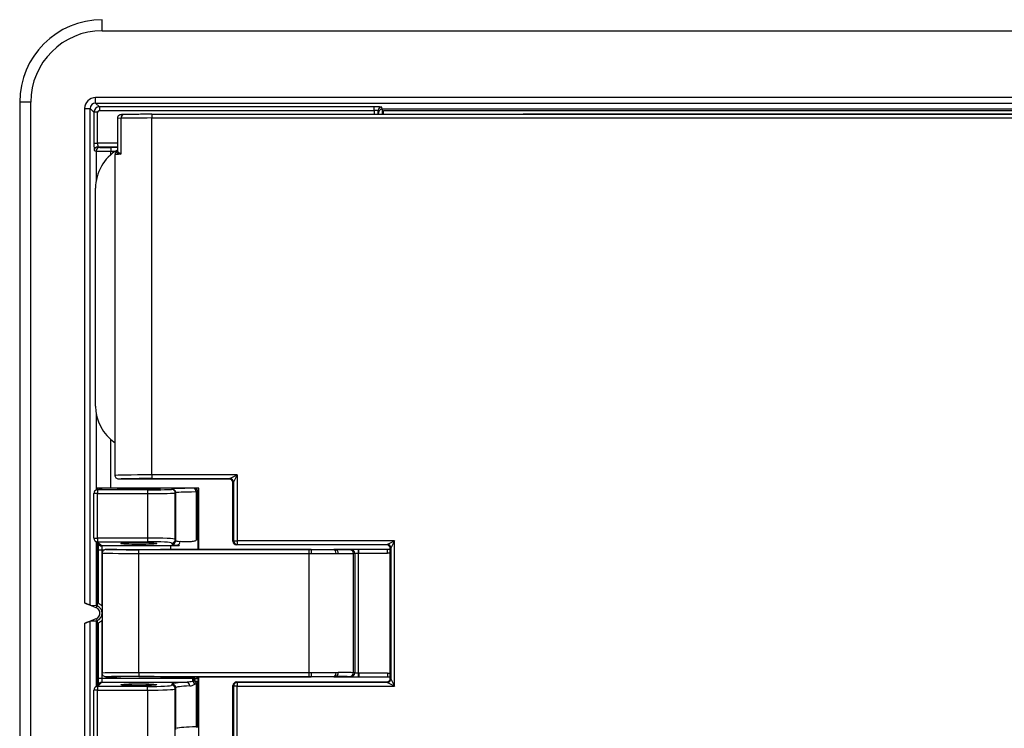
# Model space of a CAD drawing. Units: inches. Extents: x 1 to 507, y -154 to 43.
# Drawn here: x 217 to 220, y 25 to 26 of the extents above; entities that cross this region are included whole.
import ezdxf

# ---------------------------------------------------------------- set-up
doc = ezdxf.new("R2010")
doc.units = ezdxf.units.IN
doc.header["$LTSCALE"] = 4
doc.header["$MEASUREMENT"] = 0
doc.layers.add('1', color=7, linetype='Continuous', lineweight=25)

msp = doc.modelspace()

# ---------------------------------------------------------------- linework, layer by layer
at = {"layer": '1'}
for p, q in [((217.4566, 26.3769), (217.4566, 26.4024)), ((217.4566, 26.3769), (226.1384, 26.3769)), ((217.2668, 26.2126), (217.2668, 21.338)), ((217.2923, 26.2126), (217.2668, 26.2126)), ((217.2923, 21.338), (217.2923, 26.2126)), ((217.4415, 26.2106), (217.4415, 26.2234)), ((226.1238, 26.2234), (217.4415, 26.2234)), ((217.4503, 26.2019), (217.4415, 26.2106)), ((217.4415, 26.2106), (226.1238, 26.2106)), ((217.4161, 26.1979), (217.4161, 25.0599)), ((217.4161, 26.1979), (217.4288, 26.1979)), ((217.4288, 25.055), (217.4288, 26.1979)), ((217.4288, 26.1979), (217.4375, 26.1892)), ((217.446, 26.1892), (217.4375, 26.1892)), ((217.4375, 26.1892), (217.4375, 26.1185)), ((217.446, 26.1185), (217.446, 26.1892)), ((217.4503, 26.2019), (217.4503, 26.1934)), ((218.0827, 26.2019), (217.4503, 26.2019)), ((217.4503, 26.1934), (218.0827, 26.1934)), ((218.0827, 26.1934), (218.0827, 26.2019)), ((218.0827, 26.1934), (218.0827, 26.1847)), ((218.0912, 26.1847), (218.0912, 26.1925)), ((218.0912, 26.1925), (218.0926, 26.1883)), ((218.1011, 26.1968), (218.0997, 26.201)), ((225.5705, 26.1968), (218.1011, 26.1968)), ((218.1042, 26.1847), (218.1042, 26.193)), ((218.1042, 26.193), (225.5826, 26.193)), ((217.4916, 26.1751), (217.4916, 26.1024)), ((217.4996, 26.1755), (217.4996, 26.0926)), ((217.5705, 26.1847), (219.9669, 26.1847)), ((217.5705, 26.1847), (217.5705, 26.1762)), ((217.5705, 25.3546), (217.5705, 26.1762)), ((217.5705, 26.1762), (219.9687, 26.1762)), ((217.4375, 26.1185), (217.446, 26.1185)), ((217.4384, 26.1015), (217.4426, 26.1001)), ((217.4426, 26.1001), (217.4426, 26.0307)), ((217.4916, 26.1185), (217.446, 26.1185)), ((217.4511, 26.1086), (217.4469, 26.11)), ((217.4469, 26.11), (217.4916, 26.11)), ((217.4766, 26.1082), (217.4766, 26.0997)), ((217.4916, 26.1082), (217.4766, 26.1082)), ((217.4766, 26.0916), (217.4766, 26.0997)), ((217.4766, 26.0997), (217.4872, 26.0997)), ((217.4864, 25.3533), (217.4864, 26.0919)), ((217.4413, 25.5132), (217.4413, 26.0145)), ((217.4426, 25.497), (217.4426, 25.3197)), ((217.4766, 25.3241), (217.4766, 25.4361)), ((217.7673, 25.3546), (217.5705, 25.3546)), ((217.5705, 25.3546), (217.5705, 25.3461)), ((217.7503, 25.3461), (217.7673, 25.3546)), ((217.7673, 25.3546), (217.7588, 25.3376)), ((217.7673, 25.3546), (217.7673, 25.2033)), ((217.749, 25.3448), (217.4949, 25.3448)), ((217.5705, 25.3461), (217.7503, 25.3461)), ((217.7503, 25.3461), (217.749, 25.3448)), ((217.7575, 25.3363), (217.7588, 25.3376)), ((217.7575, 25.202), (217.7575, 25.3363)), ((217.7588, 25.3376), (217.7588, 25.2033)), ((217.4375, 25.2093), (217.4375, 25.312)), ((217.446, 25.312), (217.4375, 25.312)), ((217.4434, 25.32), (217.4542, 25.3236)), ((217.4569, 25.3241), (217.4452, 25.3241)), ((217.4452, 25.3241), (217.4452, 25.3206)), ((217.446, 25.3205), (217.4569, 25.3241)), ((217.5611, 25.3205), (217.446, 25.3205)), ((217.446, 25.3205), (217.446, 25.312)), ((217.446, 25.312), (217.5611, 25.312)), ((217.446, 25.2093), (217.446, 25.312)), ((217.668, 25.3241), (217.4569, 25.3241)), ((217.5611, 25.3205), (217.5611, 25.312)), ((217.5611, 25.312), (217.5611, 25.2093)), ((217.6173, 25.3223), (217.6163, 25.3214)), ((217.6248, 25.3129), (217.6258, 25.3138)), ((217.6248, 25.2064), (217.6248, 25.3129)), ((217.6258, 25.2037), (217.6258, 25.3138)), ((217.668, 25.3241), (217.668, 25.3241)), ((217.6789, 25.3241), (217.668, 25.3241)), ((217.668, 25.3241), (217.6682, 25.3239)), ((217.6767, 25.3154), (217.6727, 25.3154)), ((217.6727, 25.3154), (217.6727, 25.2051)), ((217.674, 25.3216), (217.6742, 25.3214)), ((217.6767, 25.2051), (217.6767, 25.3154)), ((217.6789, 25.1832), (217.6789, 25.3241)), ((217.4375, 25.2093), (217.446, 25.2093)), ((217.4498, 25.1935), (217.44, 25.2033)), ((217.4426, 25.2007), (217.4426, 25.0544)), ((217.4452, 25.1982), (217.4452, 25.0535)), ((217.446, 25.2093), (217.446, 25.2008)), ((217.5611, 25.2093), (217.446, 25.2093)), ((217.446, 25.2008), (217.5611, 25.2008)), ((217.4558, 25.1911), (217.446, 25.2008)), ((217.6149, 25.1911), (217.4558, 25.1911)), ((217.5611, 25.2093), (217.5611, 25.2008)), ((217.6149, 25.1832), (217.6149, 25.1911)), ((217.6163, 25.198), (217.6173, 25.1952)), ((217.6258, 25.2037), (217.6248, 25.2064)), ((217.6767, 25.2051), (217.6727, 25.2051)), ((217.7588, 25.2033), (217.7575, 25.202)), ((217.7588, 25.2033), (217.7673, 25.2033)), ((217.766, 25.1935), (217.7673, 25.1948)), ((218.111, 25.1935), (217.766, 25.1935)), ((218.1293, 25.2033), (217.7673, 25.2033)), ((217.7673, 25.2033), (217.7673, 25.1948)), ((217.7673, 25.1948), (218.1123, 25.1948)), ((218.1123, 25.1948), (218.111, 25.1935)), ((218.1123, 25.1948), (218.1293, 25.2033)), ((218.1293, 25.2033), (218.1208, 25.1863)), ((218.1293, 24.8684), (218.1293, 25.2033)), ((217.4481, 25.0588), (217.4481, 25.1826)), ((217.4481, 25.1826), (217.4566, 25.1826)), ((217.4566, 25.1826), (217.4619, 25.1826)), ((217.4566, 25.0525), (217.4566, 25.1826)), ((217.4566, 25.1747), (217.4566, 24.8985)), ((217.4906, 25.1832), (217.4651, 25.1832)), ((217.933, 25.1826), (217.5408, 25.1826)), ((217.5408, 25.1741), (217.5408, 25.1826)), ((217.5408, 24.8992), (217.5408, 25.1741)), ((217.5408, 25.1741), (217.933, 25.1741)), ((217.9376, 25.1832), (217.5909, 25.1832)), ((217.933, 25.1741), (217.933, 25.1826)), ((217.933, 24.8992), (217.933, 25.1741)), ((217.9376, 25.1832), (217.9899, 25.1832)), ((217.9376, 25.1826), (217.9376, 25.1832)), ((217.9945, 25.1832), (217.9899, 25.1832)), ((217.9899, 25.1823), (217.9899, 25.1832)), ((218.0468, 25.1832), (217.9945, 25.1832)), ((217.9945, 25.1821), (217.9945, 25.1832)), ((218.0349, 24.8994), (218.0349, 25.1739)), ((218.0376, 25.1746), (218.0376, 24.8987)), ((218.0461, 25.1747), (218.0461, 25.1832)), ((218.0461, 24.8986), (218.0461, 25.1747)), ((218.1131, 25.1832), (218.0468, 25.1832)), ((218.0468, 25.1747), (218.0468, 25.1832)), ((218.1131, 25.1832), (218.0468, 25.1832)), ((218.0468, 25.1832), (218.0468, 25.1832)), ((218.0468, 25.1747), (218.1131, 25.1747)), ((218.1131, 25.1747), (218.1131, 25.1832)), ((218.1131, 25.1832), (218.1131, 25.1832)), ((218.1195, 25.185), (218.1208, 25.1863)), ((218.1195, 24.8867), (218.1195, 25.185)), ((218.1208, 25.1863), (218.1208, 24.8854)), ((217.443, 25.049), (217.4161, 25.0599)), ((217.4288, 25.055), (217.4426, 25.0544)), ((217.443, 25.049), (217.4449, 25.0536)), ((217.4161, 25.0129), (217.443, 25.0238)), ((217.4161, 25.0129), (217.4161, 22.5376)), ((217.4426, 25.0184), (217.4288, 25.0178)), ((217.4288, 22.5327), (217.4288, 25.0178)), ((217.4426, 25.0184), (217.4426, 24.8679)), ((217.443, 25.0238), (217.4449, 25.0192)), ((217.4452, 25.0193), (217.4452, 24.8704)), ((217.4481, 24.886), (217.4481, 25.014)), ((217.4566, 24.886), (217.4566, 25.0203)), ((217.933, 24.8992), (217.5408, 24.8992)), ((217.5408, 24.8992), (217.5408, 24.8907)), ((217.933, 24.8907), (217.933, 24.8992)), ((218.0461, 24.8901), (218.0461, 24.8986)), ((218.0468, 24.8986), (218.0468, 24.8901)), ((218.1131, 24.8986), (218.0468, 24.8986)), ((218.1131, 24.8986), (218.1131, 24.8901)), ((217.44, 24.8653), (217.4498, 24.875)), ((217.446, 24.8678), (217.4558, 24.8775)), ((217.4566, 24.886), (217.4481, 24.886)), ((217.4558, 24.8775), (217.6523, 24.8775)), ((217.6648, 24.886), (217.4566, 24.886)), ((217.4651, 24.89), (217.4906, 24.89)), ((217.5408, 24.8907), (217.933, 24.8907)), ((217.5909, 24.89), (217.9376, 24.89)), ((217.6648, 24.8795), (217.6648, 24.886)), ((217.6681, 24.886), (217.6648, 24.886)), ((217.6681, 24.89), (217.6681, 24.886)), ((217.6681, 24.8806), (217.6681, 24.886)), ((217.6727, 24.8753), (217.6727, 24.7748)), ((217.6766, 24.8869), (217.6766, 24.89)), ((217.6766, 24.8869), (217.6766, 24.8869)), ((217.6767, 24.8755), (217.6767, 24.8754)), ((217.6767, 24.7751), (217.6767, 24.8754)), ((217.6789, 24.723), (217.6789, 24.89)), ((217.766, 24.8782), (218.111, 24.8782)), ((217.7673, 24.8769), (217.766, 24.8782)), ((218.1123, 24.8769), (217.7673, 24.8769)), ((217.7673, 24.8769), (217.7673, 24.8684)), ((217.9376, 24.8907), (217.9376, 24.89)), ((217.9899, 24.89), (217.9376, 24.89)), ((217.9899, 24.8909), (217.9899, 24.89)), ((217.9899, 24.89), (217.9945, 24.89)), ((217.9945, 24.8911), (217.9945, 24.89)), ((217.9945, 24.89), (218.0468, 24.89)), ((218.0468, 24.8901), (218.1131, 24.8901)), ((218.0468, 24.8901), (218.0468, 24.89)), ((218.0468, 24.89), (218.1131, 24.89)), ((218.111, 24.8782), (218.1123, 24.8769)), ((218.1293, 24.8684), (218.1123, 24.8769)), ((218.1131, 24.8901), (218.1131, 24.89)), ((218.1208, 24.8854), (218.1195, 24.8867)), ((218.1208, 24.8854), (218.1293, 24.8684)), ((217.4375, 22.6913), (217.4375, 24.8593)), ((217.446, 24.8593), (217.4375, 24.8593)), ((217.446, 24.8678), (217.446, 24.8593)), ((217.5611, 24.8678), (217.446, 24.8678)), ((217.446, 22.6913), (217.446, 24.8593)), ((217.446, 24.8593), (217.5611, 24.8593)), ((217.5611, 24.8593), (217.5611, 24.8678)), ((217.5611, 24.8593), (217.5611, 22.6913)), ((217.6173, 24.8734), (217.6163, 24.8706)), ((217.6248, 24.8621), (217.6258, 24.8649)), ((217.6248, 22.6884), (217.6248, 24.8621)), ((217.6258, 24.7688), (217.6258, 24.8649)), ((217.7575, 24.7308), (217.7575, 24.8697)), ((217.7575, 24.8697), (217.7588, 24.8684)), ((217.7673, 24.8684), (217.7588, 24.8684)), ((217.7588, 24.8684), (217.7588, 22.685)), ((217.7673, 22.6853), (217.7673, 24.8684)), ((217.7673, 24.8684), (218.1293, 24.8684))]:
    msp.add_line(p, q, dxfattribs=at)
at = {"layer": '1', "color": 7}
msp.add_line((223.4156, 26.1847), (218.4255, 26.1847), dxfattribs=at)
at = {"layer": '1'}
for centre, radius, start, end in [((217.4566, 26.2126), 0.1898, 90, 180), ((217.4566, 26.2126), 0.1643, 90, 180), ((217.5433, 26.0145), 0.102, 120.4771, 180), ((217.5433, 25.5132), 0.102, 180, 236.0594), ((217.7503, 25.3376), 0.0085, 0, 89.9825), ((217.446, 25.312), 0.0085, 108.421, 180), ((217.6163, 25.3129), 0.0085, 0.0175, 90), ((217.6173, 25.3138), 0.0085, 0.0175, 90), ((217.6682, 25.3154), 0.0085, 0, 45), ((217.446, 25.2093), 0.0085, 180, 225), ((217.7673, 25.2033), 0.0085, 180.0175, 270), ((218.1123, 25.1863), 0.0085, 0.0175, 90), ((218.1131, 25.0366), 0.1466, 87.5081, 90), ((218.1131, 25.0366), 0.1466, 87.5075, 90), ((218.1131, 25.0366), 0.1381, 87.3539, 90), ((217.4379, 25.0364), 0.0136, 292, 68), ((217.4379, 25.0364), 0.0185, 292.9348, 67.0652), ((217.4379, 25.0364), 0.0246, 40.6572, 40.6972), ((217.4379, 25.0364), 0.0246, 319.3028, 319.3428), ((218.1131, 25.0366), 0.1381, 270, 272.6461), ((217.4558, 24.869), 0.00849, 90, 135.0785), ((217.7673, 24.8684), 0.0085, 90.0175, 180), ((218.1123, 24.8854), 0.0085, 270.0175, 0), ((218.1131, 25.0366), 0.1466, 270, 272.4919), ((218.1131, 25.0366), 0.1466, 270, 272.4925), ((217.446, 24.8593), 0.0085, 135, 180), ((217.446, 24.8593), 0.00849, 90, 135.0785)]:
    msp.add_arc(centre, radius, start, end, dxfattribs=at)
for centre, major_axis, ratio, start_param, end_param in [((217.4416, 26.1978), (-0.0181, 0.0181), 0.997265, 5.499157, 7.067214), ((217.4416, 26.1978), (-0.00909, 0.00909), 0.991846, 5.499157, 7.067214), ((217.4503, 26.1892), (-0.00901, -0.00901), 0.999091, 3.92836, 5.496418), ((217.4503, 26.1892), (-0.00301, 0.00301), 0.997265, 5.499157, 7.067214), ((218.0827, 26.201), (-0.017, 0), 0.052408, 3.159046, 4.712389), ((218.0827, 26.1925), (0.0085, 0), 0.104816, 0.017453, 1.570796), ((218.0997, 26.1925), (-0.0085, 0), 0.998781, 4.712389, 6.282272), ((218.1011, 26.1883), (-0.0085, 0), 0.998782, 4.713302, 6.283185), ((218.0925, 26.1629), (0, -0.0255), 0.017455, 2.594569, 3.089233), ((218.101, 26.1629), (0, 0.034), 0.013091, 5.407613, 6.230825), ((217.5426, 26.1751), (-0.051, 0), 0.014546, 5.714575, 6.283185), ((217.5068, 26.1755), (-0.00023, 0.0085), 0.842559, 0, 1.547785), ((217.5705, 26.1748), (0.0841, 0), 0.015692, 1.570796, 2.572982), ((217.4384, 26.1185), (0, -0.017), 0.052408, 4.712389, 6.265732), ((217.4469, 26.1015), (0, 0.0085), 0.998782, 0, 1.569883), ((217.4511, 26.1001), (0, 0.0085), 0.998782, 0, 1.569883), ((217.4766, 26.1001), (0.034, 0), 0.013091, 3.193953, 4.712389), ((217.4469, 26.1185), (0, 0.0085), 0.104816, 1.570796, 3.124139), ((217.4766, 26.1086), (-0.0255, 0), 0.017455, 0.05236, 1.570796), ((217.5705, 26.0919), (-0.0841, 0), 0.015692, 5.714575, 6.283185), ((217.5705, 25.3533), (-0.0841, 0), 0.015692, 4.712389, 6.283185), ((217.5705, 25.3448), (0.0756, 0), 0.017455, 1.570796, 3.143554), ((217.749, 25.3363), (-0.00601, -0.00601), 0.999695, 2.356347, 3.926839), ((217.446, 25.312), (0, 0.0085), 0.998782, 0, 0.321964), ((217.4568, 25.3156), (0, 0.0085), 0.998478, 0.000913, 0.32105), ((217.4696, 25.3198), (-0.0153, 0.0036), 0.145938, 5.729124, 5.73095), ((217.5611, 25.3214), (-0.0552, 0), 0.017455, 1.570796, 3.124139), ((217.5611, 25.3129), (0.0637, 0), 0.015128, 4.712389, 6.265732), ((217.7277, 25.3223), (-0.1105, 0), 0.017455, 5.281899, 6.265732), ((217.7277, 25.3138), (0.102, 0), 0.01891, 2.140306, 3.124139), ((217.668, 25.3156), (0, 0.0085), 0.999695, 5.497939, 6.282881), ((217.6682, 25.3154), (0.00601, 0.00601), 0.999695, 0, 0.78555), ((217.6682, 25.3154), (-0.00009, 0.0085), 0.539196, 4.706363, 6.262461), ((217.446, 25.2093), (-0.00601, -0.00601), 0.997265, 0, 0.786768), ((217.4558, 25.1996), (-0.00601, -0.00601), 0.997265, 0, 0.786768), ((217.4557, 25.1826), (0, 0.0085), 0.104816, 4.712389, 6.230825), ((217.5611, 25.2064), (-0.0637, 0), 0.04542, 3.159046, 4.712389), ((217.5611, 25.1979), (0.0552, 0), 0.052408, 0.017453, 1.570796), ((217.6163, 25.2064), (0.0085, 0), 0.998782, 4.713302, 6.283185), ((217.6173, 25.2037), (0.0085, 0), 0.998781, 4.712389, 6.282272), ((217.7277, 25.1953), (0.1105, 0), 0.052408, 3.159046, 3.586441), ((217.7277, 25.2038), (-0.102, 0), 0.056775, 0.017453, 0.444849), ((217.628, 25.2013), (-0.00093, -0.00845), 0.901667, 0.121325, 1.669598), ((217.766, 25.202), (0.00601, 0.00601), 0.999695, 2.356347, 3.926839), ((218.111, 25.185), (-0.00601, -0.00601), 0.999695, 2.356347, 3.926839), ((217.5408, 25.1747), (0.0841, 0), 0.007845, 3.141593, 4.712389), ((217.5408, 25.1832), (-0.0756, 0), 0.008727, 6.282205, 7.853982), ((217.5408, 25.1832), (-0.0501, 0), 0.008727, 0.008727, 3.132866), ((217.9376, 25.1741), (0, 0.0085), 0.049958, 4.712367, 6.274448), ((217.9895, 25.1738), (0.00036, 0.00849), 0.604662, 4.7383, 6.272242), ((217.9334, 25.1858), (0.0935, -0.0046), 0.008706, 5.362604, 5.425991), ((217.9941, 25.1737), (0.00036, 0.00849), 0.653906, 4.739809, 6.271665), ((217.933, 25.1773), (0.102, -0.0046), 0.007983, 5.362535, 5.425922), ((218.0264, 25.1739), (0.00003, 0.0085), 0.99943, 4.716328, 6.283185), ((218.0291, 25.1746), (0, 0.0085), 0.999428, 4.712389, 6.2798), ((217.4161, 25.0601), (0.0127, -0.0052), 0.016183, 4.718929, 6.237366), ((217.4766, 25.0406), (-0.034, 0.0137), 0.016183, 5.917361, 6.237366), ((217.4161, 25.0127), (0.0127, 0.0052), 0.016183, 0.045819, 1.564256), ((217.4766, 25.0322), (-0.034, -0.0137), 0.016183, 0.045819, 0.365824), ((217.5408, 24.8985), (-0.0841, 0), 0.007845, 4.712389, 6.283185), ((217.9376, 24.8992), (0, -0.0085), 0.049958, 0.008738, 1.570818), ((217.9895, 24.8994), (0.00036, -0.00849), 0.604662, 0.010943, 1.544886), ((217.9941, 24.8996), (0.00036, -0.00849), 0.653906, 0.01152, 1.543376), ((217.933, 24.8959), (0.102, 0.0046), 0.007983, 0.857263, 0.92065), ((218.0264, 24.8994), (0.00003, -0.0085), 0.99943, 0, 1.566857), ((218.0291, 24.8987), (0.00003, -0.0085), 0.99943, 0, 1.567411), ((217.4557, 24.886), (0, 0.0085), 0.104816, 3.193953, 4.712389), ((217.5408, 24.89), (0.0756, 0), 0.008727, 1.570796, 3.142573), ((217.5408, 24.89), (0.0501, 0), 0.008727, 0.008727, 3.132866), ((217.7277, 24.8733), (-0.1105, 0), 0.052408, 5.464078, 6.265732), ((217.6523, 24.869), (-0.00042, 0.00849), 0.682437, 4.67897, 6.211524), ((217.6648, 24.873), (0.00431, -0.00733), 0.512693, 1.278027, 2.287935), ((217.6681, 24.8869), (-0.0085, 0), 0.104816, 1.570796, 3.141593), ((217.6681, 24.8752), (-0.00526, 0.00668), 0.449927, 4.371858, 5.231445), ((217.6682, 24.8754), (0.00841, 0.00012), 0.623553, 0, 1.536003), ((217.6682, 24.8754), (0.00834, -0.00113), 0.623612, 0.214125, 1.629244), ((217.766, 24.8697), (-0.00601, 0.00601), 0.999695, 5.497939, 7.068431), ((217.9334, 24.8875), (0.0935, 0.0046), 0.008706, 0.857195, 0.920582), ((218.111, 24.8867), (-0.00601, 0.00601), 0.999695, 2.356347, 3.926839), ((217.5611, 24.8706), (-0.0552, 0), 0.052408, 1.570796, 3.124139), ((217.5611, 24.8622), (0.0637, 0), 0.04542, 4.712389, 6.265732), ((217.6163, 24.8621), (0.0085, 0), 0.998782, 0, 1.569883), ((217.6173, 24.8649), (0.0085, 0), 0.998782, 0, 1.569883), ((217.7277, 24.8648), (0.102, 0), 0.056775, 2.322485, 3.124139), ((217.7277, 24.7703), (0.102, 0), 0.052408, 2.140306, 2.918751), ((217.6682, 24.7751), (0.0085, 0), 0.052408, 5.281899, 6.283185)]:
    msp.add_ellipse(centre, major_axis=major_axis, ratio=ratio, start_param=start_param, end_param=end_param, dxfattribs=at)
for centre, major_axis in [((217.5408, 25.1968), (0.0416, 0)), ((217.5408, 24.8717), (-0.0416, 0))]:
    msp.add_ellipse(centre, major_axis=major_axis, ratio=0.052408, dxfattribs=at)
for points, knots in [([(217.5065, 26.184), (217.5057, 26.184), (217.5048, 26.184), (217.5034, 26.1839), (217.5027, 26.1839), (217.5015, 26.1839), (217.501, 26.1838), (217.5001, 26.1837), (217.4997, 26.1837), (217.4988, 26.1836), (217.4985, 26.1835), (217.4976, 26.1833), (217.4972, 26.1832), (217.4962, 26.1827), (217.4956, 26.1825), (217.4944, 26.1815), (217.4941, 26.1812), (217.4931, 26.1801), (217.4924, 26.1791), (217.4917, 26.1769), (217.4916, 26.176), (217.4916, 26.1751)], [-2.1394066, -2.1394066, -2.1394066, -2.1394066, -2.0256846, -2.0256846, -1.9119625, -1.9119625, -1.7982404, -1.7982404, -1.6845184, -1.6845184, -1.6331631, -1.6331631, -1.6093397, -1.6093397, -1.5923343, -1.5923343, -1.585943, -1.585943, -1.5763585, -1.5763585, -1.5707963, -1.5707963, -1.5707963, -1.5707963]), ([(217.5705, 26.1847), (217.5654, 26.1847), (217.5604, 26.1846), (217.5505, 26.1846), (217.5456, 26.1846), (217.5363, 26.1845), (217.5318, 26.1845), (217.5234, 26.1844), (217.5195, 26.1843), (217.5125, 26.1842), (217.5093, 26.1841), (217.5065, 26.184)], [0, 0, 0, 0, 0.200437, 0.200437, 0.400874, 0.400874, 0.601312, 0.601312, 0.801749, 0.801749, 1.002186, 1.002186, 1.002186, 1.002186]), ([(217.4901, 26.0989), (217.4899, 26.0988), (217.4896, 26.0986), (217.4891, 26.0981), (217.4888, 26.0979), (217.4882, 26.0971), (217.4878, 26.0967), (217.4872, 26.0956), (217.4869, 26.095), (217.4865, 26.0935), (217.4864, 26.0927), (217.4864, 26.0919)], [-1.59616181, -1.59616181, -1.59616181, -1.59616181, -1.59108871, -1.59108871, -1.58601561, -1.58601561, -1.58094252, -1.58094252, -1.57586942, -1.57586942, -1.57079633, -1.57079633, -1.57079633, -1.57079633]), ([(217.4901, 26.0989), (217.4896, 26.0986), (217.4894, 26.0983), (217.4896, 26.0969), (217.4914, 26.0956), (217.4961, 26.0938), (217.4977, 26.0932), (217.4996, 26.0926)], [0.0799474, 0.0799474, 0.0799474, 0.0799474, 0.1125538, 0.1125538, 0.1976036, 0.1976036, 0.2338779, 0.2338779, 0.2338779, 0.2338779]), ([(217.4916, 26.1024), (217.4916, 26.102), (217.4916, 26.1017), (217.4914, 26.101), (217.4913, 26.1006), (217.491, 26.1), (217.4908, 26.0997), (217.4905, 26.0993), (217.4904, 26.0992), (217.4902, 26.099), (217.4901, 26.0989), (217.4901, 26.0989)], [-0.12891694, -0.12891694, -0.12891694, -0.12891694, -0.11912302, -0.11912302, -0.10932911, -0.10932911, -0.09953519, -0.09953519, -0.08974128, -0.08974128, -0.07994736, -0.07994736, -0.07994736, -0.07994736]), ([(217.4996, 26.0926), (217.4978, 26.0938), (217.4963, 26.095), (217.4928, 26.0984), (217.4916, 26.1005), (217.4916, 26.1024)], [-0.2338779, -0.2338779, -0.2338779, -0.2338779, -0.1976036, -0.1976036, -0.1289169, -0.1289169, -0.1289169, -0.1289169]), ([(217.4949, 25.3448), (217.4938, 25.3448), (217.4927, 25.345), (217.4906, 25.3458), (217.4897, 25.3464), (217.4881, 25.348), (217.4875, 25.3489), (217.4866, 25.351), (217.4864, 25.3521), (217.4864, 25.3532), (217.4864, 25.3532), (217.4864, 25.3533)], [0, 0, 0, 0, 0.00992102, 0.00992102, 0.01984302, 0.01984302, 0.02976644, 0.02976644, 0.03984223, 0.03984223, 0.04002744, 0.04002744, 0.04002744, 0.04002744]), ([(217.5408, 25.3227), (217.5238, 25.3227), (217.5072, 25.3225), (217.49, 25.322), (217.4883, 25.3217), (217.4988, 25.3212), (217.5106, 25.321), (217.5376, 25.3209), (217.5521, 25.3209), (217.575, 25.3211), (217.5836, 25.3213), (217.592, 25.3217), (217.5921, 25.3219), (217.5849, 25.3222), (217.5794, 25.3224), (217.5669, 25.3225), (217.5605, 25.3226), (217.5495, 25.3227), (217.5451, 25.3227), (217.5408, 25.3227)], [-0.9417851, -0.9417851, -0.9417851, -0.9417851, -0.7902559, -0.7902559, -0.6534075, -0.6534075, -0.5191194, -0.5191194, -0.3986698, -0.3986698, -0.2888378, -0.2888378, -0.1830662, -0.1830662, -0.1017035, -0.1017035, -0.0391167, -0.0391167, 0, 0, 0, 0]), ([(217.4481, 25.1826), (217.4481, 25.1843), (217.4481, 25.1859), (217.4481, 25.1891), (217.448, 25.1906), (217.4479, 25.1933), (217.4479, 25.1945), (217.4478, 25.1954), (217.4478, 25.1955), (217.4478, 25.1955)], [0, 0, 0, 0, 0.3036873, 0.3036873, 0.6073746, 0.6073746, 0.9077733, 0.9077733, 0.9201243, 0.9201243, 0.9201243, 0.9201243]), ([(217.6727, 25.2051), (217.6727, 25.205), (217.6727, 25.2048), (217.6727, 25.2046), (217.6726, 25.2044), (217.6724, 25.204), (217.6722, 25.2038), (217.6715, 25.2031), (217.6708, 25.2027), (217.6678, 25.2016), (217.665, 25.2011), (217.6578, 25.2005), (217.6535, 25.2004), (217.6445, 25.2005), (217.6397, 25.2008), (217.6357, 25.2013)], [0, 0, 0, 0, 0.03125, 0.03125, 0.0625, 0.0625, 0.125, 0.125, 0.25, 0.25, 0.5, 0.5, 0.75, 0.75, 1, 1, 1, 1]), ([(217.6767, 25.2051), (217.6767, 25.2001), (217.6766, 25.1951), (217.6766, 25.1879), (217.6766, 25.1856), (217.6766, 25.1832)], [0, 0, 0, 0, 0.04488707, 0.04488707, 0.06601535, 0.06601535, 0.06601535, 0.06601535]), ([(217.4651, 25.1832), (217.464, 25.1832), (217.4629, 25.183), (217.4609, 25.1821), (217.4599, 25.1815), (217.4583, 25.1799), (217.4577, 25.179), (217.4569, 25.1769), (217.4566, 25.1758), (217.4566, 25.1747)], [0, 0, 0, 0, 0.25, 0.25, 0.5, 0.5, 0.75, 0.75, 1, 1, 1, 1]), ([(217.9899, 25.1823), (217.9896, 25.1824), (217.9893, 25.1824), (217.9885, 25.1824), (217.9881, 25.1824), (217.987, 25.1824), (217.9863, 25.1824), (217.9848, 25.1824), (217.9839, 25.1824), (217.982, 25.1825), (217.9809, 25.1825), (217.9783, 25.1825), (217.9768, 25.1825), (217.9734, 25.1825), (217.9714, 25.1825), (217.9667, 25.1825), (217.9641, 25.1825), (217.9579, 25.1825), (217.9543, 25.1826), (217.9464, 25.1826), (217.942, 25.1826), (217.9376, 25.1826)], [-0.1671121, -0.1671121, -0.1671121, -0.1671121, -0.1641192, -0.1641192, -0.1593305, -0.1593305, -0.1521408, -0.1521408, -0.1432764, -0.1432764, -0.1317526, -0.1317526, -0.1167717, -0.1167717, -0.0972966, -0.0972966, -0.0719789, -0.0719789, -0.0390659, -0.0390659, 0, 0, 0, 0]), ([(217.9381, 25.1741), (217.9428, 25.1741), (217.9476, 25.1741), (217.9562, 25.1741), (217.9601, 25.1741), (217.9669, 25.174), (217.9698, 25.174), (217.9748, 25.174), (217.977, 25.174), (217.9807, 25.174), (217.9823, 25.174), (217.9851, 25.174), (217.9863, 25.174), (217.9884, 25.174), (217.9893, 25.1739), (217.9909, 25.1739), (217.9917, 25.1739), (217.9928, 25.1739), (217.9933, 25.1739), (217.9941, 25.1739), (217.9944, 25.1739), (217.9947, 25.1738)], [0, 0, 0, 0, 0.0390659, 0.0390659, 0.0719789, 0.0719789, 0.0972966, 0.0972966, 0.1167717, 0.1167717, 0.1317526, 0.1317526, 0.1432764, 0.1432764, 0.1521408, 0.1521408, 0.1593305, 0.1593305, 0.1641192, 0.1641192, 0.1671121, 0.1671121, 0.1671121, 0.1671121]), ([(218.0264, 25.1824), (218.0261, 25.1823), (218.0244, 25.1822), (218.0191, 25.1821), (218.0162, 25.1821), (218.0098, 25.182), (218.0063, 25.182), (218.0013, 25.182), (217.9999, 25.182), (217.9972, 25.1821), (217.9957, 25.1821), (217.9945, 25.1821)], [-0.2296022, -0.2296022, -0.2296022, -0.2296022, -0.145777, -0.145777, -0.0858462, -0.0858462, -0.034811, -0.034811, -0.0174055, -0.0174055, 0, 0, 0, 0]), ([(217.9997, 25.1737), (218.0013, 25.1736), (218.0028, 25.1736), (218.0059, 25.1736), (218.0073, 25.1735), (218.0129, 25.1735), (218.0167, 25.1735), (218.0237, 25.1736), (218.0269, 25.1736), (218.0326, 25.1737), (218.0345, 25.1738), (218.0349, 25.1739)], [0, 0, 0, 0, 0.0174055, 0.0174055, 0.034811, 0.034811, 0.0858462, 0.0858462, 0.145777, 0.145777, 0.2296022, 0.2296022, 0.2296022, 0.2296022]), ([(218.0292, 25.1831), (218.0291, 25.183), (218.029, 25.183), (218.0287, 25.1829), (218.0284, 25.1829), (218.0281, 25.1828), (218.0278, 25.1827), (218.0275, 25.1827), (218.027, 25.1825), (218.0267, 25.1825), (218.0264, 25.1824)], [-0.2351958, -0.2351958, -0.2351958, -0.2351958, -0.2165718, -0.2165718, -0.1443812, -0.1443812, -0.1443812, -0.0721906, -0.0721906, 0, 0, 0, 0]), ([(218.0461, 25.1832), (218.0419, 25.1832), (218.0376, 25.1832), (218.0325, 25.1831), (218.031, 25.1831), (218.0295, 25.1831), (218.0292, 25.1831), (218.0292, 25.1831)], [-0.07765094, -0.07765094, -0.07765094, -0.07765094, -0.03962671, -0.03962671, -0.01524104, -0.01524104, 0, 0, 0, 0]), ([(218.0349, 25.1739), (218.0352, 25.174), (218.0354, 25.174), (218.036, 25.1742), (218.0363, 25.1742), (218.0366, 25.1743), (218.0368, 25.1744), (218.0371, 25.1744), (218.0375, 25.1745), (218.0376, 25.1745), (218.0376, 25.1746)], [0, 0, 0, 0, 0.0721906, 0.0721906, 0.1443812, 0.1443812, 0.1443812, 0.2165718, 0.2165718, 0.2351958, 0.2351958, 0.2351958, 0.2351958]), ([(218.0376, 25.1746), (218.0377, 25.1746), (218.0378, 25.1746), (218.0385, 25.1746), (218.0393, 25.1746), (218.0419, 25.1747), (218.044, 25.1747), (218.0461, 25.1747)], [0, 0, 0, 0, 0.01524104, 0.01524104, 0.03962671, 0.03962671, 0.07765094, 0.07765094, 0.07765094, 0.07765094]), ([(217.4481, 25.0588), (217.4481, 25.0588), (217.4482, 25.0588), (217.4487, 25.0586), (217.4491, 25.0584), (217.45, 25.0579), (217.4506, 25.0576), (217.4519, 25.0567), (217.4527, 25.0562), (217.4545, 25.0547), (217.4556, 25.0536), (217.4566, 25.0525)], [0.29416878, 0.29416878, 0.29416878, 0.29416878, 0.30119515, 0.30119515, 0.30822152, 0.30822152, 0.31636121, 0.31636121, 0.3245009, 0.3245009, 0.33880787, 0.33880787, 0.33880787, 0.33880787]), ([(217.4566, 25.0203), (217.4556, 25.0192), (217.4545, 25.0181), (217.4527, 25.0166), (217.4519, 25.0161), (217.4506, 25.0152), (217.45, 25.0149), (217.4491, 25.0144), (217.4487, 25.0142), (217.4482, 25.014), (217.4481, 25.014), (217.4481, 25.014)], [0.05341717, 0.05341717, 0.05341717, 0.05341717, 0.06772414, 0.06772414, 0.07586383, 0.07586383, 0.08400352, 0.08400352, 0.09102989, 0.09102989, 0.09805626, 0.09805626, 0.09805626, 0.09805626]), ([(217.4651, 24.89), (217.464, 24.89), (217.4629, 24.8902), (217.4609, 24.8911), (217.4599, 24.8917), (217.4583, 24.8933), (217.4577, 24.8942), (217.4569, 24.8963), (217.4566, 24.8974), (217.4566, 24.8985)], [0, 0, 0, 0, 0.25, 0.25, 0.5, 0.5, 0.75, 0.75, 1, 1, 1, 1]), ([(217.9947, 24.8994), (217.9939, 24.8994), (217.9932, 24.8994), (217.9917, 24.8993), (217.991, 24.8993), (217.9868, 24.8993), (217.9832, 24.8992), (217.9757, 24.8992), (217.9719, 24.8992), (217.9679, 24.8992), (217.9631, 24.8992), (217.9582, 24.8992), (217.9482, 24.8992), (217.9431, 24.8992), (217.9381, 24.8992)], [0, 0, 0, 0, 0.007486, 0.007486, 0.014972, 0.014972, 0.0492615, 0.0492615, 0.083556, 0.083556, 0.083556, 0.1253341, 0.1253341, 0.1671121, 0.1671121, 0.1671121, 0.1671121]), ([(218.0349, 24.8994), (218.0347, 24.8994), (218.0342, 24.8994), (218.0325, 24.8995), (218.0313, 24.8995), (218.0282, 24.8996), (218.0264, 24.8996), (218.0227, 24.8997), (218.0208, 24.8997), (218.0173, 24.8997), (218.0157, 24.8997), (218.0126, 24.8997), (218.011, 24.8997), (218.0081, 24.8997), (218.0069, 24.8997), (218.0045, 24.8997), (218.0033, 24.8997), (218.0013, 24.8996), (218.0005, 24.8996), (217.9997, 24.8996)], [0, 0, 0, 0, 0.0389121, 0.0389121, 0.0804149, 0.0804149, 0.1183606, 0.1183606, 0.1496211, 0.1496211, 0.1718904, 0.1718904, 0.1925751, 0.1925751, 0.2072581, 0.2072581, 0.2210094, 0.2210094, 0.229604, 0.229604, 0.229604, 0.229604]), ([(218.0376, 24.8987), (218.0376, 24.8987), (218.0376, 24.8987), (218.0372, 24.8988), (218.0369, 24.8989), (218.0366, 24.8989), (218.0363, 24.899), (218.036, 24.8991), (218.0354, 24.8992), (218.0352, 24.8993), (218.0349, 24.8994)], [0.0535666, 0.0535666, 0.0535666, 0.0535666, 0.0602563, 0.0602563, 0.1443812, 0.1443812, 0.1443812, 0.2165718, 0.2165718, 0.2887624, 0.2887624, 0.2887624, 0.2887624]), ([(218.0461, 24.8986), (218.0456, 24.8986), (218.045, 24.8986), (218.0436, 24.8986), (218.0427, 24.8986), (218.0409, 24.8986), (218.04, 24.8986), (218.0383, 24.8986), (218.0377, 24.8986), (218.0376, 24.8987)], [0, 0, 0, 0, 0.01003951, 0.01003951, 0.02610272, 0.02610272, 0.0469849, 0.0469849, 0.07763148, 0.07763148, 0.07763148, 0.07763148]), ([(217.4478, 24.873), (217.4478, 24.8733), (217.4478, 24.8736), (217.4479, 24.875), (217.448, 24.8761), (217.448, 24.8789), (217.4481, 24.8804), (217.4481, 24.8833), (217.4481, 24.8846), (217.4481, 24.886)], [-0.9200777, -0.9200777, -0.9200777, -0.9200777, -0.8260922, -0.8260922, -0.5440205, -0.5440205, -0.2407954, -0.2407954, 0, 0, 0, 0]), ([(217.6648, 24.8795), (217.6628, 24.8789), (217.6606, 24.8784), (217.6564, 24.8777), (217.6543, 24.8775), (217.6523, 24.8775)], [-0.04988573, -0.04988573, -0.04988573, -0.04988573, -0.02492693, -0.02492693, 0, 0, 0, 0]), ([(217.6681, 24.8806), (217.6678, 24.8805), (217.6676, 24.8804), (217.667, 24.8802), (217.6667, 24.8801), (217.6665, 24.88), (217.6662, 24.8799), (217.6659, 24.8798), (217.6654, 24.8797), (217.6651, 24.8796), (217.6648, 24.8795)], [-0.01350616, -0.01350616, -0.01350616, -0.01350616, -0.01012962, -0.01012962, -0.00675308, -0.00675308, -0.00675308, -0.00337654, -0.00337654, 0, 0, 0, 0]), ([(217.6766, 24.8869), (217.6766, 24.8867), (217.6765, 24.8866), (217.676, 24.8864), (217.6756, 24.8863), (217.6746, 24.886), (217.674, 24.8859), (217.6717, 24.8854), (217.6707, 24.8851), (217.6696, 24.8845), (217.6693, 24.8842), (217.669, 24.8837), (217.6689, 24.8836), (217.6689, 24.8834), (217.6688, 24.8831), (217.6687, 24.8828), (217.6685, 24.882), (217.6685, 24.8815), (217.6685, 24.8809), (217.6685, 24.8808), (217.6685, 24.8807)], [-0.03655658, -0.03655658, -0.03655658, -0.03655658, -0.03522372, -0.03522372, -0.03381273, -0.03381273, -0.03208787, -0.03208787, -0.0269259, -0.0269259, -0.02162833, -0.02162833, -0.01831736, -0.01831736, -0.01831736, -0.01243917, -0.01243917, -0.00303406, -0.00303406, 0, 0, 0, 0]), ([(217.6685, 24.8807), (217.669, 24.8802), (217.6696, 24.8797), (217.6708, 24.8783), (217.6715, 24.8774), (217.6723, 24.8761), (217.6725, 24.8757), (217.6727, 24.8753)], [-0.0004028164, -0.0004028164, -0.0004028164, -0.0004028164, -0.0002823926, -0.0002823926, -0.0000897144, -0.0000897144, 0.0000020991, 0.0000020991, 0.0000020991, 0.0000020991]), ([(217.6685, 24.8807), (217.6685, 24.8807), (217.6685, 24.8807), (217.6685, 24.8807), (217.6685, 24.8807), (217.6685, 24.8807)], [-0.00007464254, -0.00007464254, -0.00007464254, -0.00007464254, -0.00003732127, -0.00003732127, 0, 0, 0, 0]), ([(217.6697, 24.873), (217.6699, 24.8732), (217.6702, 24.8733), (217.6707, 24.8737), (217.6709, 24.8739), (217.6712, 24.8741), (217.6714, 24.8742), (217.6717, 24.8744), (217.6722, 24.8748), (217.6724, 24.875), (217.6727, 24.8752)], [0, 0, 0, 0, 0.00337654, 0.00337654, 0.00675308, 0.00675308, 0.00675308, 0.01012962, 0.01012962, 0.01350616, 0.01350616, 0.01350616, 0.01350616]), ([(217.6727, 24.8753), (217.6731, 24.8753), (217.6735, 24.8753), (217.6747, 24.8753), (217.6753, 24.8754), (217.6761, 24.8754), (217.6764, 24.8754), (217.6765, 24.8754)], [-0.0000020991, -0.0000020991, -0.0000020991, -0.0000020991, 0.0000897144, 0.0000897144, 0.0002823926, 0.0002823926, 0.0004028164, 0.0004028164, 0.0004028164, 0.0004028164]), ([(217.6765, 24.8754), (217.6766, 24.8754), (217.6766, 24.8754), (217.6766, 24.8754), (217.6767, 24.8754), (217.6767, 24.8754)], [0, 0, 0, 0, 0.00003732127, 0.00003732127, 0.0000675367, 0.0000675367, 0.0000675367, 0.0000675367]), ([(217.6766, 24.8869), (217.6766, 24.886), (217.6766, 24.8852), (217.6766, 24.8836), (217.6766, 24.8828), (217.6766, 24.8813), (217.6766, 24.8805), (217.6766, 24.879), (217.6766, 24.8782), (217.6766, 24.8768), (217.6766, 24.8762), (217.6767, 24.8755)], [-0.03655658, -0.03655658, -0.03655658, -0.03655658, -0.02924526, -0.02924526, -0.02193395, -0.02193395, -0.01462263, -0.01462263, -0.00731132, -0.00731132, 0, 0, 0, 0]), ([(217.9376, 24.8907), (217.9423, 24.8907), (217.947, 24.8907), (217.9562, 24.8907), (217.9607, 24.8907), (217.9651, 24.8907), (217.9687, 24.8907), (217.9722, 24.8907), (217.9791, 24.8908), (217.9824, 24.8908), (217.9863, 24.8908), (217.987, 24.8908), (217.9884, 24.8909), (217.989, 24.8909), (217.9899, 24.8909)], [-0.1671121, -0.1671121, -0.1671121, -0.1671121, -0.1253341, -0.1253341, -0.083556, -0.083556, -0.083556, -0.0492615, -0.0492615, -0.014972, -0.014972, -0.007486, -0.007486, 0, 0, 0, 0]), ([(217.9945, 24.8911), (217.9951, 24.8911), (217.9958, 24.8911), (217.9976, 24.8912), (217.9987, 24.8912), (218.0009, 24.8912), (218.002, 24.8912), (218.0046, 24.8912), (218.006, 24.8912), (218.0089, 24.8912), (218.0103, 24.8912), (218.0136, 24.8912), (218.0153, 24.8912), (218.0187, 24.8911), (218.0203, 24.8911), (218.0231, 24.891), (218.0243, 24.891), (218.0258, 24.8909), (218.0263, 24.8909), (218.0264, 24.8909)], [-0.229604, -0.229604, -0.229604, -0.229604, -0.2210094, -0.2210094, -0.2072581, -0.2072581, -0.1925751, -0.1925751, -0.1718904, -0.1718904, -0.1496211, -0.1496211, -0.1183606, -0.1183606, -0.0804149, -0.0804149, -0.0389121, -0.0389121, 0, 0, 0, 0]), ([(218.0264, 24.8909), (218.0267, 24.8908), (218.027, 24.8907), (218.0275, 24.8906), (218.0278, 24.8905), (218.0281, 24.8904), (218.0284, 24.8904), (218.0288, 24.8903), (218.0291, 24.8902), (218.0291, 24.8902), (218.0292, 24.8902)], [-0.2887624, -0.2887624, -0.2887624, -0.2887624, -0.2165718, -0.2165718, -0.1443812, -0.1443812, -0.1443812, -0.0602563, -0.0602563, -0.0535666, -0.0535666, -0.0535666, -0.0535666]), ([(218.0292, 24.8902), (218.0293, 24.8902), (218.0305, 24.8901), (218.0339, 24.8901), (218.0357, 24.8901), (218.0393, 24.8901), (218.041, 24.8901), (218.0439, 24.8901), (218.045, 24.8901), (218.0461, 24.8901)], [-0.07763148, -0.07763148, -0.07763148, -0.07763148, -0.0469849, -0.0469849, -0.02610272, -0.02610272, -0.01003951, -0.01003951, 0, 0, 0, 0]), ([(217.6581, 24.869), (217.66, 24.8691), (217.6619, 24.8695), (217.6658, 24.8709), (217.6678, 24.8718), (217.6697, 24.873)], [0, 0, 0, 0, 0.02492693, 0.02492693, 0.04988573, 0.04988573, 0.04988573, 0.04988573])]:
    msp.add_open_spline(points, degree=3, knots=knots, dxfattribs=at)
for points, degree in [([(217.5408, 25.3227), (217.5408, 25.3209)], 1), ([(217.628, 25.1928), (217.6438, 25.1911), (217.6149, 25.1911)], 2), ([(217.9376, 25.1826), (217.9361, 25.1826), (217.9345, 25.1826), (217.933, 25.1826)], 3), ([(217.933, 25.1741), (217.9347, 25.1741), (217.9364, 25.1741), (217.9381, 25.1741)], 3), ([(218.0468, 25.1832), (218.0466, 25.1832), (218.0464, 25.1832), (218.0461, 25.1832)], 3), ([(218.0461, 25.1747), (218.0464, 25.1747), (218.0466, 25.1747), (218.0468, 25.1747)], 3), ([(217.4449, 25.0536), (217.445, 25.0536), (217.4451, 25.0536), (217.4452, 25.0535)], 3), ([(217.4452, 25.0193), (217.4451, 25.0192), (217.445, 25.0192), (217.4449, 25.0192)], 3), ([(217.9381, 24.8992), (217.9364, 24.8992), (217.9347, 24.8992), (217.933, 24.8992)], 3), ([(218.0468, 24.8986), (218.0466, 24.8986), (218.0464, 24.8986), (218.0461, 24.8986)], 3), ([(217.6685, 24.8807), (217.6683, 24.8806), (217.6682, 24.8806), (217.6681, 24.8806)], 3), ([(217.6727, 24.8752), (217.6727, 24.8753), (217.6727, 24.8753), (217.6727, 24.8753)], 3), ([(217.933, 24.8907), (217.9345, 24.8907), (217.9361, 24.8907), (217.9376, 24.8907)], 3), ([(218.0461, 24.8901), (218.0464, 24.8901), (218.0466, 24.8901), (218.0468, 24.8901)], 3)]:
    msp.add_open_spline(points, degree=degree, dxfattribs=at)

doc.saveas('drawing.dxf')
